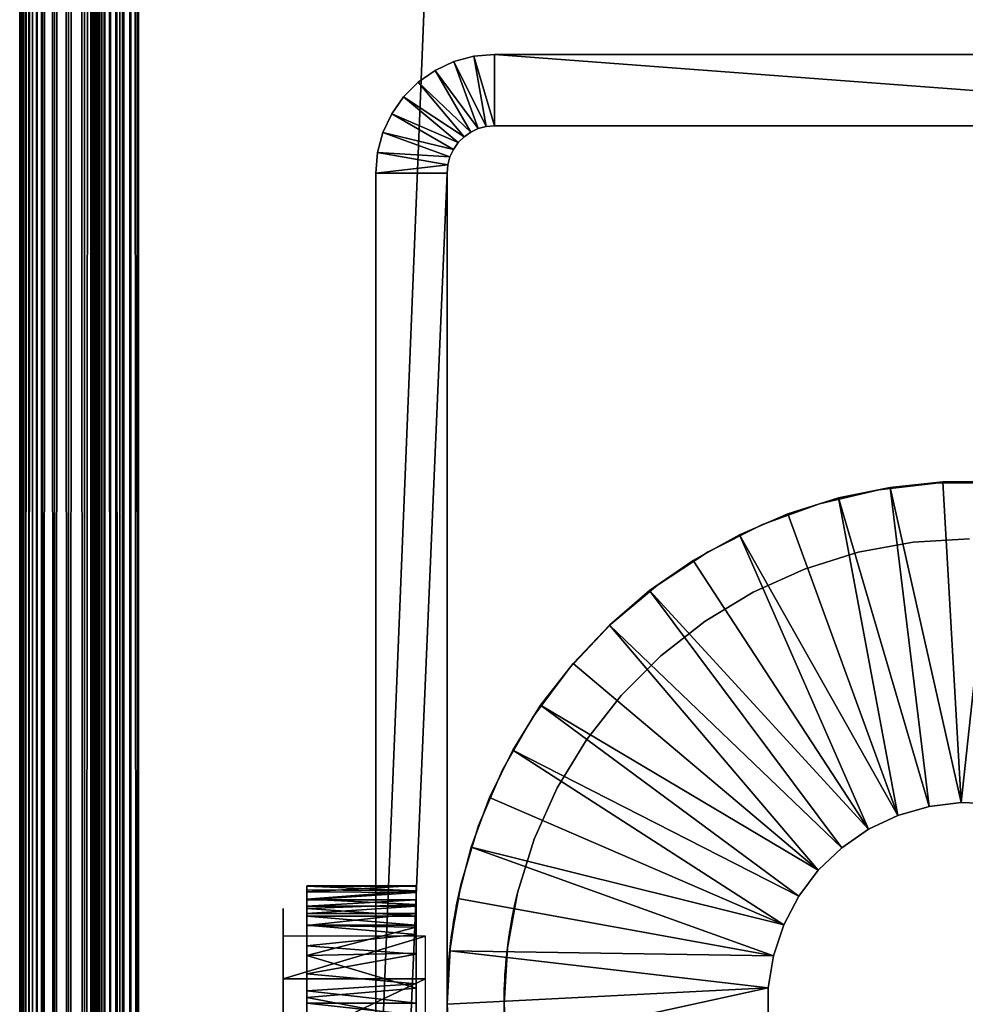
# Model space of a CAD drawing. Extents: x 0 to 571, y 0 to 995.
# Drawn here: x 0 to 20, y 221 to 241 of the extents above; entities that cross this region are included whole.
import ezdxf

# ---------------------------------------------------------------- set-up
doc = ezdxf.new("R2010")
doc.units = 0
doc.header["$MEASUREMENT"] = 0

msp = doc.modelspace()

# ---------------------------------------------------------------- linework, layer by layer
for points in [[(0, 994.625183, 82.257698), (0, 90.625198, 82.257698), (0.007749, 90.632896, 82.453842)], [(0, 994.625183, 82.257698), (0.007749, 90.632896, 82.453842), (0.007749, 994.617493, 82.453842)], [(0, 994.625183, 82.257698), (0, 994.625183, 57.25769), (0, 90.625198, 82.257698)], [(0, 90.625198, 82.257698), (0, 994.625183, 57.25769), (0, 90.625198, 57.25769)], [(0, 90.625198, 57.25769), (0, 994.625183, 57.25769), (0.007749, 90.632896, 57.06155)], [(0.007749, 90.632896, 57.06155), (0, 994.625183, 57.25769), (0.007749, 994.617493, 57.06155)], [(0.007749, 994.617493, 82.453842), (0.007749, 90.632896, 82.453842), (0.030816, 90.655968, 82.648781)], [(0.007749, 994.617493, 82.453842), (0.030816, 90.655968, 82.648781), (0.030816, 994.594421, 82.648781)], [(0.007749, 90.632896, 57.06155), (0.007749, 994.617493, 57.06155), (0.030816, 90.655968, 56.866611)], [(0.030816, 90.655968, 56.866611), (0.007749, 994.617493, 57.06155), (0.030816, 994.594421, 56.866611)], [(0.030816, 994.594421, 82.648781), (0.030816, 90.655968, 82.648781), (0.069082, 994.556091, 82.841309)], [(0.030816, 90.655968, 56.866611), (0.030816, 994.594421, 56.866611), (0.069082, 994.556091, 56.67408)], [(0.069082, 994.556091, 82.841309), (0.030816, 90.655968, 82.648781), (0.069082, 90.694283, 82.841309)], [(0.030816, 90.655968, 56.866611), (0.069082, 994.556091, 56.67408), (0.069082, 90.694283, 56.67408)], [(0.069082, 994.556091, 82.841309), (0.069082, 90.694283, 82.841309), (0.122368, 994.502808, 83.030243)], [(0.069082, 90.694283, 56.67408), (0.069082, 994.556091, 56.67408), (0.122368, 994.502808, 56.485149)], [(0.122368, 994.502808, 83.030243), (0.069082, 90.694283, 82.841309), (0.122368, 90.747551, 83.030243)], [(0.069082, 90.694283, 56.67408), (0.122368, 994.502808, 56.485149), (0.122368, 90.747551, 56.485149)], [(0.122368, 994.502808, 83.030243), (0.122368, 90.747551, 83.030243), (0.190318, 994.434875, 83.214401)], [(0.122368, 90.747551, 56.485149), (0.122368, 994.502808, 56.485149), (0.190318, 994.434875, 56.300991)], [(0.190318, 994.434875, 83.214401), (0.122368, 90.747551, 83.030243), (0.190318, 90.815498, 83.214401)], [(0.122368, 90.747551, 56.485149), (0.190318, 994.434875, 56.300991), (0.190318, 90.815498, 56.300991)], [(0.190318, 994.434875, 83.214401), (0.190318, 90.815498, 83.214401), (0.272512, 994.352722, 83.39267)], [(0.190318, 90.815498, 56.300991), (0.190318, 994.434875, 56.300991), (0.272512, 994.352722, 56.122719)], [(0.190318, 90.815498, 83.214401), (0.272512, 90.897682, 83.39267), (0.272512, 994.352722, 83.39267)], [(0.190318, 90.815498, 56.300991), (0.272512, 994.352722, 56.122719), (0.272512, 90.897682, 56.122719)], [(0.272512, 994.352722, 83.39267), (0.272512, 90.897682, 83.39267), (0.368416, 90.993599, 83.563942)], [(0.272512, 994.352722, 83.39267), (0.368416, 90.993599, 83.563942), (0.368416, 994.256775, 83.563942)], [(0.368416, 994.256775, 55.95145), (0.368416, 90.993599, 55.95145), (0.272512, 994.352722, 56.122719)], [(0.272512, 90.897682, 56.122719), (0.272512, 994.352722, 56.122719), (0.368416, 90.993599, 55.95145)], [(0.368416, 994.256775, 83.563942), (0.368416, 90.993599, 83.563942), (0.477493, 91.102661, 83.727158)], [(0.368416, 994.256775, 83.563942), (0.477493, 91.102661, 83.727158), (0.477493, 994.147705, 83.727158)], [(0.477493, 994.147705, 55.788231), (0.477493, 91.102661, 55.788231), (0.368416, 994.256775, 55.95145)], [(0.368416, 994.256775, 55.95145), (0.477493, 91.102661, 55.788231), (0.368416, 90.993599, 55.95145)], [(0.477493, 994.147705, 83.727158), (0.477493, 91.102661, 83.727158), (0.732243, 91.357422, 84.025459)], [(0.477493, 994.147705, 83.727158), (0.732243, 91.357422, 84.025459), (0.732243, 993.893005, 84.025459)], [(0.732243, 993.893005, 55.489929), (0.477493, 91.102661, 55.788231), (0.477493, 994.147705, 55.788231)], [(0.732243, 993.893005, 55.489929), (0.732243, 91.357422, 55.489929), (0.477493, 91.102661, 55.788231)], [(0.732243, 993.893005, 84.025459), (0.732243, 91.357422, 84.025459), (1.030564, 91.655731, 84.280243)], [(0.732243, 993.893005, 84.025459), (1.030564, 91.655731, 84.280243), (1.030564, 993.594604, 84.280243)], [(1.030564, 993.594604, 55.235149), (0.732243, 91.357422, 55.489929), (0.732243, 993.893005, 55.489929)], [(1.030564, 993.594604, 55.235149), (1.030564, 91.655731, 55.235149), (0.732243, 91.357422, 55.489929)], [(1.030564, 993.594604, 84.280243), (1.030564, 91.655731, 84.280243), (1.365066, 91.990219, 84.485207)], [(1.030564, 993.594604, 84.280243), (1.365066, 91.990219, 84.485207), (1.365066, 993.260071, 84.485207)], [(1.365066, 993.260071, 55.030182), (1.030564, 91.655731, 55.235149), (1.030564, 993.594604, 55.235149)], [(1.365066, 993.260071, 55.030182), (1.365066, 91.990219, 55.030182), (1.030564, 91.655731, 55.235149)], [(1.365066, 993.260071, 84.485207), (1.365066, 91.990219, 84.485207), (1.727462, 92.352661, 84.635338)], [(1.365066, 993.260071, 84.485207), (1.727462, 92.352661, 84.635338), (1.727462, 992.897705, 84.635338)], [(1.727462, 992.897705, 54.880051), (1.365066, 91.990219, 55.030182), (1.365066, 993.260071, 55.030182)], [(1.50001, 993.125183, 57.25769), (1.50001, 92.125191, 57.25769), (1.50311, 92.128281, 57.17923)], [(1.50001, 993.125183, 57.25769), (1.50311, 92.128281, 57.17923), (1.50311, 993.12207, 57.17923)], [(1.50001, 92.125191, 57.25769), (1.50001, 993.125183, 57.25769), (1.50001, 92.125191, 82.257698)], [(1.50001, 92.125191, 82.257698), (1.50001, 993.125183, 57.25769), (1.50001, 993.125183, 82.257698)], [(1.50311, 993.12207, 57.17923), (1.50311, 92.128281, 57.17923), (1.512349, 92.137497, 57.101261)], [(1.50311, 993.12207, 57.17923), (1.512349, 92.137497, 57.101261), (1.512349, 993.112915, 57.101261)], [(1.512349, 993.112915, 57.101261), (1.512349, 92.137497, 57.101261), (1.527667, 92.152817, 57.02425)], [(1.512349, 993.112915, 57.101261), (1.527667, 92.152817, 57.02425), (1.527667, 993.097473, 57.02425)], [(1.527667, 993.097473, 57.02425), (1.527667, 92.152817, 57.02425), (1.548946, 92.174141, 56.948681)], [(1.527667, 993.097473, 57.02425), (1.548946, 92.174141, 56.948681), (1.548946, 993.076294, 56.948681)], [(1.548946, 993.076294, 56.948681), (1.548946, 92.174141, 56.948681), (1.576126, 92.201317, 56.875011)], [(1.548946, 993.076294, 56.948681), (1.576126, 92.201317, 56.875011), (1.576126, 993.049072, 56.875011)], [(1.576126, 993.049072, 56.875011), (1.576126, 92.201317, 56.875011), (1.609027, 92.234192, 56.803699)], [(1.576126, 993.049072, 56.875011), (1.609027, 92.234192, 56.803699), (1.609027, 993.016174, 56.803699)], [(1.609027, 993.016174, 56.803699), (1.609027, 92.234192, 56.803699), (1.647413, 992.977905, 56.735199)], [(1.647413, 992.977905, 56.735199), (1.609027, 92.234192, 56.803699), (1.647413, 92.272552, 56.735199)], [(1.647413, 992.977905, 56.735199), (1.647413, 92.272552, 56.735199), (1.690984, 992.934204, 56.66991)], [(1.647413, 92.272552, 56.735199), (1.690984, 92.316177, 56.66991), (1.690984, 992.934204, 56.66991)], [(1.690984, 992.934204, 56.66991), (1.690984, 92.316177, 56.66991), (1.792908, 92.418091, 56.550591)], [(1.690984, 992.934204, 56.66991), (1.792908, 92.418091, 56.550591), (1.792908, 992.832275, 56.550591)], [(1.727462, 992.897705, 54.880051), (1.727462, 92.352661, 54.880051), (1.365066, 91.990219, 55.030182)], [(1.727462, 992.897705, 84.635338), (1.727462, 92.352661, 84.635338), (2.108932, 92.734108, 84.726913)], [(1.727462, 992.897705, 84.635338), (2.108932, 92.734108, 84.726913), (2.108932, 992.516296, 84.726913)], [(2.108932, 992.516296, 54.788471), (1.727462, 92.352661, 54.880051), (1.727462, 992.897705, 54.880051)], [(1.792908, 992.832275, 56.550591), (1.792908, 92.418091, 56.550591), (1.912236, 92.537422, 56.448681)], [(1.792908, 992.832275, 56.550591), (1.912236, 92.537422, 56.448681), (1.912236, 992.713013, 56.448681)], [(1.912236, 992.713013, 56.448681), (1.912236, 92.537422, 56.448681), (2.046049, 92.671204, 56.366692)], [(1.912236, 992.713013, 56.448681), (2.046049, 92.671204, 56.366692), (2.046049, 992.579224, 56.366692)], [(2.108932, 992.516296, 54.788471), (2.108932, 92.734108, 54.788471), (1.727462, 92.352661, 54.880051)], [(2.046049, 992.579224, 56.366692), (2.046049, 92.671204, 56.366692), (2.191007, 92.81617, 56.306641)], [(2.046049, 992.579224, 56.366692), (2.191007, 92.81617, 56.306641), (2.191007, 992.434204, 56.306641)], [(2.108932, 992.516296, 84.726913), (2.108932, 92.734108, 84.726913), (2.499998, 93.125191, 84.75769)], [(2.108932, 992.516296, 84.726913), (2.499998, 93.125191, 84.75769), (2.499998, 992.125183, 84.75769)], [(2.499998, 992.125183, 54.757702), (2.108932, 92.734108, 54.788471), (2.108932, 992.516296, 54.788471)], [(2.191007, 992.434204, 56.306641), (2.191007, 92.81617, 56.306641), (2.343595, 92.968758, 56.270012)], [(2.191007, 992.434204, 56.306641), (2.343595, 92.968758, 56.270012), (2.343595, 992.281616, 56.270012)], [(2.499998, 992.125183, 54.757702), (2.499998, 93.125191, 54.757702), (2.108932, 92.734108, 54.788471)], [(2.343595, 992.281616, 56.270012), (2.343595, 92.968758, 56.270012), (2.499998, 93.125191, 56.25769)], [(2.343595, 992.281616, 56.270012), (2.499998, 93.125191, 56.25769), (2.499998, 992.125183, 56.25769)], [(37.500019, 957.125183, 84.75769), (2.499998, 992.125183, 84.75769), (37.500019, 128.125198, 84.75769)], [(37.500019, 128.125198, 84.75769), (2.499998, 992.125183, 84.75769), (2.499998, 93.125191, 84.75769)], [(2.499998, 992.125183, 54.757702), (37.500019, 957.125183, 54.757702), (2.499998, 93.125191, 54.757702)], [(2.499998, 93.125191, 83.257698), (2.499998, 992.125183, 83.257698), (37.500019, 128.125198, 83.257698)], [(37.500019, 128.125198, 83.257698), (2.499998, 992.125183, 83.257698), (37.500019, 957.125183, 83.257698)], [(2.499998, 93.125191, 56.25769), (37.500019, 957.125183, 56.25769), (2.499998, 992.125183, 56.25769)], [(2.499998, 93.125191, 54.757702), (37.500019, 957.125183, 54.757702), (37.500019, 128.125198, 54.757702)], [(37.500019, 128.125198, 56.25769), (37.500019, 957.125183, 56.25769), (2.499998, 93.125191, 56.25769)], [(9.826362, 239.110001, 14.75769), (9.144962, 240.474396, 14.75769), (9.56589, 240.587204, 14.75769)], [(9.144962, 240.474396, 14.75769), (9.144962, 240.474396, 49.757702), (9.56589, 240.587204, 49.757702)], [(9.144962, 240.474396, 14.75769), (9.56589, 240.587204, 49.757702), (9.56589, 240.587204, 14.75769)], [(10.00005, 239.125198, 14.75769), (9.56589, 240.587204, 14.75769), (10.00005, 240.625198, 14.75769)], [(9.56589, 240.587204, 14.75769), (9.56589, 240.587204, 49.757702), (10.00005, 240.625198, 49.757702)], [(9.56589, 240.587204, 14.75769), (10.00005, 240.625198, 49.757702), (10.00005, 240.625198, 14.75769)], [(9.826362, 239.110001, 14.75769), (9.56589, 240.587204, 14.75769), (10.00005, 239.125198, 14.75769)], [(10.00005, 239.125198, 14.75769), (10.00005, 240.625198, 14.75769), (30.000031, 239.125198, 14.75769)], [(30.000031, 239.125198, 14.75769), (10.00005, 240.625198, 14.75769), (30.000031, 240.625198, 14.75769)], [(30.000031, 240.625198, 14.75769), (10.00005, 240.625198, 14.75769), (30.000031, 240.625198, 49.757702)], [(30.000031, 240.625198, 49.757702), (10.00005, 240.625198, 14.75769), (10.00005, 240.625198, 49.757702)], [(9.657979, 239.064896, 14.75769), (8.750021, 240.290298, 14.75769), (9.144962, 240.474396, 14.75769)], [(8.750021, 240.290298, 14.75769), (8.750021, 240.290298, 49.757702), (9.144962, 240.474396, 49.757702)], [(8.750021, 240.290298, 14.75769), (9.144962, 240.474396, 49.757702), (9.144962, 240.474396, 14.75769)], [(9.657979, 239.064896, 14.75769), (9.144962, 240.474396, 14.75769), (9.826362, 239.110001, 14.75769)], [(9.500027, 238.991196, 14.75769), (8.393049, 240.040298, 14.75769), (8.750021, 240.290298, 14.75769)], [(8.393049, 240.040298, 14.75769), (8.393049, 240.040298, 49.757702), (8.750021, 240.290298, 49.757702)], [(8.393049, 240.040298, 14.75769), (8.750021, 240.290298, 49.757702), (8.750021, 240.290298, 14.75769)], [(9.500027, 238.991196, 14.75769), (8.750021, 240.290298, 14.75769), (9.657979, 239.064896, 14.75769)], [(9.357214, 238.891205, 14.75769), (8.084893, 239.732193, 14.75769), (8.393049, 240.040298, 14.75769)], [(8.084893, 239.732193, 14.75769), (8.084893, 239.732193, 49.757702), (8.393049, 240.040298, 49.757702)], [(8.084893, 239.732193, 14.75769), (8.393049, 240.040298, 49.757702), (8.393049, 240.040298, 14.75769)], [(9.357214, 238.891205, 14.75769), (8.393049, 240.040298, 14.75769), (9.500027, 238.991196, 14.75769)], [(9.233952, 238.768005, 14.75769), (7.834971, 239.375198, 14.75769), (8.084893, 239.732193, 14.75769)], [(7.834971, 239.375198, 14.75769), (7.834971, 239.375198, 49.757702), (8.084893, 239.732193, 49.757702)], [(7.834971, 239.375198, 14.75769), (8.084893, 239.732193, 49.757702), (8.084893, 239.732193, 14.75769)], [(9.233952, 238.768005, 14.75769), (8.084893, 239.732193, 14.75769), (9.357214, 238.891205, 14.75769)], [(9.133995, 238.625198, 14.75769), (7.650793, 238.980194, 14.75769), (7.834971, 239.375198, 14.75769)], [(7.650793, 238.980194, 14.75769), (7.650793, 238.980194, 49.757702), (7.834971, 239.375198, 49.757702)], [(7.650793, 238.980194, 14.75769), (7.834971, 239.375198, 49.757702), (7.834971, 239.375198, 14.75769)], [(9.133995, 238.625198, 14.75769), (7.834971, 239.375198, 14.75769), (9.233952, 238.768005, 14.75769)], [(9.826362, 239.110001, 14.75769), (9.826362, 239.110001, 49.757702), (9.657979, 239.064896, 14.75769)], [(9.657979, 239.064896, 14.75769), (9.826362, 239.110001, 49.757702), (9.657979, 239.064896, 49.757702)], [(10.00005, 239.125198, 14.75769), (10.00005, 239.125198, 49.757702), (9.826362, 239.110001, 14.75769)], [(9.826362, 239.110001, 14.75769), (10.00005, 239.125198, 49.757702), (9.826362, 239.110001, 49.757702)], [(10.00005, 239.125198, 14.75769), (30.000031, 239.125198, 14.75769), (10.00005, 239.125198, 49.757702)], [(10.00005, 239.125198, 49.757702), (30.000031, 239.125198, 14.75769), (30.000031, 239.125198, 49.757702)], [(9.060323, 238.467194, 14.75769), (7.538021, 238.559296, 14.75769), (7.650793, 238.980194, 14.75769)], [(7.538021, 238.559296, 14.75769), (7.538021, 238.559296, 49.757702), (7.650793, 238.980194, 49.757702)], [(7.538021, 238.559296, 14.75769), (7.650793, 238.980194, 49.757702), (7.650793, 238.980194, 14.75769)], [(9.060323, 238.467194, 14.75769), (7.650793, 238.980194, 14.75769), (9.133995, 238.625198, 14.75769)], [(9.500027, 238.991196, 14.75769), (9.500027, 238.991196, 49.757702), (9.357214, 238.891205, 14.75769)], [(9.357214, 238.891205, 14.75769), (9.500027, 238.991196, 49.757702), (9.357214, 238.891205, 49.757702)], [(9.657979, 239.064896, 14.75769), (9.657979, 239.064896, 49.757702), (9.500027, 238.991196, 14.75769)], [(9.500027, 238.991196, 14.75769), (9.657979, 239.064896, 49.757702), (9.500027, 238.991196, 49.757702)], [(9.233952, 238.768005, 14.75769), (9.233952, 238.768005, 49.757702), (9.133995, 238.625198, 14.75769)], [(9.133995, 238.625198, 14.75769), (9.233952, 238.768005, 49.757702), (9.133995, 238.625198, 49.757702)], [(9.357214, 238.891205, 14.75769), (9.357214, 238.891205, 49.757702), (9.233952, 238.768005, 14.75769)], [(9.233952, 238.768005, 14.75769), (9.357214, 238.891205, 49.757702), (9.233952, 238.768005, 49.757702)], [(9.015203, 238.298798, 14.75769), (7.500052, 238.125198, 14.75769), (7.538021, 238.559296, 14.75769)], [(7.500052, 238.125198, 14.75769), (7.500052, 238.125198, 49.757702), (7.538021, 238.559296, 49.757702)], [(7.500052, 238.125198, 14.75769), (7.538021, 238.559296, 49.757702), (7.538021, 238.559296, 14.75769)], [(9.015203, 238.298798, 14.75769), (7.538021, 238.559296, 14.75769), (9.060323, 238.467194, 14.75769)], [(9.133995, 238.625198, 14.75769), (9.133995, 238.625198, 49.757702), (9.060323, 238.467194, 14.75769)], [(9.060323, 238.467194, 14.75769), (9.133995, 238.625198, 49.757702), (9.060323, 238.467194, 49.757702)], [(9.000003, 238.125198, 14.75769), (7.500052, 238.125198, 14.75769), (9.015203, 238.298798, 14.75769)], [(9.015203, 238.298798, 14.75769), (9.015203, 238.298798, 49.757702), (9.000003, 238.125198, 14.75769)], [(9.000003, 238.125198, 14.75769), (9.015203, 238.298798, 49.757702), (9.000003, 238.125198, 49.757702)], [(9.060323, 238.467194, 14.75769), (9.060323, 238.467194, 49.757702), (9.015203, 238.298798, 14.75769)], [(9.015203, 238.298798, 14.75769), (9.060323, 238.467194, 49.757702), (9.015203, 238.298798, 49.757702)], [(9.000003, 203.125198, 14.75769), (7.500052, 203.125198, 14.75769), (9.000003, 238.125198, 14.75769)], [(9.000003, 238.125198, 14.75769), (7.500052, 203.125198, 14.75769), (7.500052, 238.125198, 14.75769)], [(7.500052, 221.343399, 42.78434), (7.500052, 221.675201, 42.939041), (7.500052, 238.125198, 14.75769)], [(7.500052, 238.125198, 14.75769), (7.500052, 221.675201, 42.939041), (7.500052, 221.975098, 43.148998)], [(7.500052, 203.125198, 14.75769), (7.500052, 220.625198, 42.6577), (7.500052, 238.125198, 14.75769)], [(7.500052, 238.125198, 14.75769), (7.500052, 220.625198, 42.6577), (7.500052, 220.989899, 42.689602)], [(7.500052, 238.125198, 14.75769), (7.500052, 220.989899, 42.689602), (7.500052, 221.343399, 42.78434)], [(7.500052, 222.693298, 45.12236), (7.500052, 238.125198, 49.757702), (7.500052, 222.725204, 44.75769)], [(7.500052, 222.725204, 44.75769), (7.500052, 238.125198, 49.757702), (7.500052, 222.693298, 44.393028)], [(7.500052, 222.693298, 45.12236), (7.500052, 222.598602, 45.475941), (7.500052, 238.125198, 49.757702)], [(7.500052, 238.125198, 49.757702), (7.500052, 222.598602, 45.475941), (7.500052, 222.443802, 45.807701)], [(7.500052, 238.125198, 49.757702), (7.500052, 222.443802, 45.807701), (7.500052, 222.233902, 46.107552)], [(7.500052, 222.233902, 46.107552), (7.500052, 221.975098, 46.36639), (7.500052, 238.125198, 49.757702)], [(7.500052, 238.125198, 49.757702), (7.500052, 221.975098, 46.36639), (7.500052, 221.675201, 46.576351)], [(7.500052, 238.125198, 49.757702), (7.500052, 221.675201, 46.576351), (7.500052, 221.343399, 46.731049)], [(7.500052, 221.975098, 43.148998), (7.500052, 222.233902, 43.407841), (7.500052, 238.125198, 14.75769)], [(7.500052, 238.125198, 14.75769), (7.500052, 222.233902, 43.407841), (7.500052, 222.443802, 43.707691)], [(7.500052, 238.125198, 14.75769), (7.500052, 222.443802, 43.707691), (7.500052, 238.125198, 49.757702)], [(7.500052, 238.125198, 49.757702), (7.500052, 222.443802, 43.707691), (7.500052, 222.598602, 44.039452)], [(7.500052, 238.125198, 49.757702), (7.500052, 222.598602, 44.039452), (7.500052, 222.693298, 44.393028)], [(7.500052, 221.343399, 46.731049), (7.500052, 220.989899, 46.82579), (7.500052, 238.125198, 49.757702)], [(7.500052, 238.125198, 49.757702), (7.500052, 220.989899, 46.82579), (7.500052, 220.625198, 46.8577)], [(7.500052, 238.125198, 49.757702), (7.500052, 220.625198, 46.8577), (7.500052, 203.125198, 49.757702)], [(9.000003, 222.443802, 43.707691), (9.000003, 238.125198, 14.75769), (9.000003, 222.598602, 44.039452)], [(9.000003, 222.598602, 44.039452), (9.000003, 238.125198, 14.75769), (9.000003, 238.125198, 49.757702)], [(9.000003, 222.598602, 44.039452), (9.000003, 238.125198, 49.757702), (9.000003, 222.693298, 44.393028)], [(9.000003, 238.125198, 49.757702), (9.000003, 222.443802, 45.807701), (9.000003, 222.598602, 45.475941)], [(9.000003, 222.598602, 45.475941), (9.000003, 222.693298, 45.12236), (9.000003, 238.125198, 49.757702)], [(9.000003, 238.125198, 49.757702), (9.000003, 222.693298, 45.12236), (9.000003, 222.725204, 44.75769)], [(9.000003, 238.125198, 49.757702), (9.000003, 222.725204, 44.75769), (9.000003, 222.693298, 44.393028)], [(9.000003, 222.443802, 43.707691), (9.000003, 222.233902, 43.407841), (9.000003, 238.125198, 14.75769)], [(9.000003, 238.125198, 14.75769), (9.000003, 222.233902, 43.407841), (9.000003, 221.975098, 43.148998)], [(9.000003, 238.125198, 14.75769), (9.000003, 221.975098, 43.148998), (9.000003, 221.675201, 42.939041)], [(9.000003, 221.675201, 42.939041), (9.000003, 221.343399, 42.78434), (9.000003, 238.125198, 14.75769)], [(9.000003, 238.125198, 14.75769), (9.000003, 221.343399, 42.78434), (9.000003, 220.989899, 42.689602)], [(9.000003, 238.125198, 14.75769), (9.000003, 220.989899, 42.689602), (9.000003, 203.125198, 14.75769)], [(9.000003, 238.125198, 49.757702), (9.000003, 221.343399, 46.731049), (9.000003, 221.675201, 46.576351)], [(9.000003, 203.125198, 49.757702), (9.000003, 220.625198, 46.8577), (9.000003, 238.125198, 49.757702)], [(9.000003, 238.125198, 49.757702), (9.000003, 220.625198, 46.8577), (9.000003, 220.989899, 46.82579)], [(9.000003, 238.125198, 49.757702), (9.000003, 220.989899, 46.82579), (9.000003, 221.343399, 46.731049)], [(9.000003, 221.675201, 46.576351), (9.000003, 221.975098, 46.36639), (9.000003, 238.125198, 49.757702)], [(9.000003, 238.125198, 49.757702), (9.000003, 221.975098, 46.36639), (9.000003, 222.233902, 46.107552)], [(9.000003, 238.125198, 49.757702), (9.000003, 222.233902, 46.107552), (9.000003, 222.443802, 45.807701)], [(16.845169, 231.163101, 21.7577), (16.845169, 231.163101, 49.757702), (18.08989, 231.458099, 49.757702)], [(16.845169, 231.163101, 21.7577), (18.08989, 231.458099, 49.757702), (18.08989, 231.458099, 21.7577)], [(18.33433, 231.508301, 21.7577), (18.33433, 231.508301, 19.7577), (17.242849, 231.283997, 19.7577)], [(18.33433, 231.508301, 21.7577), (17.242849, 231.283997, 19.7577), (17.242849, 231.283997, 21.7577)], [(19.1499, 224.789307, 19.7577), (17.242849, 231.283997, 19.7577), (18.33433, 231.508301, 19.7577)], [(18.08989, 231.458099, 21.7577), (18.08989, 231.458099, 49.757702), (19.36042, 231.606598, 49.757702)], [(18.08989, 231.458099, 21.7577), (19.36042, 231.606598, 49.757702), (19.36042, 231.606598, 21.7577)], [(19.44286, 231.621094, 21.7577), (19.44286, 231.621094, 19.7577), (18.33433, 231.508301, 19.7577)], [(19.44286, 231.621094, 21.7577), (18.33433, 231.508301, 19.7577), (18.33433, 231.508301, 21.7577)], [(19.82892, 224.871704, 19.7577), (18.33433, 231.508301, 19.7577), (19.44286, 231.621094, 19.7577)], [(19.1499, 224.789307, 19.7577), (18.33433, 231.508301, 19.7577), (19.82892, 224.871704, 19.7577)], [(19.36042, 231.606598, 21.7577), (19.36042, 231.606598, 49.757702), (20.639601, 231.606598, 49.757702)], [(19.36042, 231.606598, 21.7577), (20.639601, 231.606598, 49.757702), (20.639601, 231.606598, 21.7577)], [(20.557171, 231.621094, 21.7577), (20.557171, 231.621094, 19.7577), (19.44286, 231.621094, 19.7577)], [(20.557171, 231.621094, 21.7577), (19.44286, 231.621094, 19.7577), (19.44286, 231.621094, 21.7577)], [(19.82892, 224.871704, 19.7577), (19.44286, 231.621094, 19.7577), (20.557171, 231.621094, 19.7577)], [(19.82892, 224.871704, 19.7577), (20.557171, 231.621094, 19.7577), (20.51228, 224.844193, 19.7577)], [(17.242849, 231.283997, 21.7577), (17.242849, 231.283997, 19.7577), (16.17968, 230.9505, 19.7577)], [(17.242849, 231.283997, 21.7577), (16.17968, 230.9505, 19.7577), (16.17968, 230.9505, 21.7577)], [(18.492941, 224.598999, 19.7577), (16.17968, 230.9505, 19.7577), (17.242849, 231.283997, 19.7577)], [(18.492941, 224.598999, 19.7577), (17.242849, 231.283997, 19.7577), (19.1499, 224.789307, 19.7577)], [(15.64312, 230.725601, 21.7577), (15.64312, 230.725601, 49.757702), (16.845169, 231.163101, 49.757702)], [(15.64312, 230.725601, 21.7577), (16.845169, 231.163101, 49.757702), (16.845169, 231.163101, 21.7577)], [(16.17968, 230.9505, 21.7577), (16.17968, 230.9505, 19.7577), (15.15567, 230.511002, 19.7577)], [(16.17968, 230.9505, 21.7577), (15.15567, 230.511002, 19.7577), (15.15567, 230.511002, 21.7577)], [(18.492941, 224.598999, 19.7577), (15.15567, 230.511002, 19.7577), (16.17968, 230.9505, 19.7577)], [(14.50002, 230.151505, 21.7577), (14.50002, 230.151505, 49.757702), (15.64312, 230.725601, 49.757702)], [(14.50002, 230.151505, 21.7577), (15.64312, 230.725601, 49.757702), (15.64312, 230.725601, 21.7577)], [(15.15567, 230.511002, 21.7577), (15.15567, 230.511002, 19.7577), (14.18144, 229.970306, 19.7577)], [(15.15567, 230.511002, 21.7577), (14.18144, 229.970306, 19.7577), (14.18144, 229.970306, 21.7577)], [(17.875019, 224.305801, 19.7577), (14.18144, 229.970306, 19.7577), (15.15567, 230.511002, 19.7577)], [(17.875019, 224.305801, 19.7577), (15.15567, 230.511002, 19.7577), (18.492941, 224.598999, 19.7577)], [(18.818741, 230.353699, 49.757702), (18.818741, 230.353699, 21.7577), (20.00004, 230.425201, 49.757702)], [(20.00004, 230.425201, 49.757702), (18.818741, 230.353699, 21.7577), (20.00004, 230.425201, 21.7577)], [(17.65472, 230.140396, 49.757702), (17.65472, 230.140396, 21.7577), (18.818741, 230.353699, 49.757702)], [(18.818741, 230.353699, 49.757702), (17.65472, 230.140396, 21.7577), (18.818741, 230.353699, 21.7577)], [(13.43125, 229.448502, 21.7577), (13.43125, 229.448502, 49.757702), (14.50002, 230.151505, 49.757702)], [(13.43125, 229.448502, 21.7577), (14.50002, 230.151505, 49.757702), (14.50002, 230.151505, 21.7577)], [(16.52491, 229.788406, 49.757702), (16.52491, 229.788406, 21.7577), (17.65472, 230.140396, 49.757702)], [(17.65472, 230.140396, 49.757702), (16.52491, 229.788406, 21.7577), (17.65472, 230.140396, 21.7577)], [(14.18144, 229.970306, 21.7577), (14.18144, 229.970306, 19.7577), (13.26686, 229.333694, 19.7577)], [(14.18144, 229.970306, 21.7577), (13.26686, 229.333694, 19.7577), (13.26686, 229.333694, 21.7577)], [(13.26686, 229.333694, 19.7577), (14.18144, 229.970306, 19.7577), (17.875019, 224.305801, 19.7577)], [(15.44571, 229.302704, 49.757702), (15.44571, 229.302704, 21.7577), (16.52491, 229.788406, 49.757702)], [(16.52491, 229.788406, 49.757702), (15.44571, 229.302704, 21.7577), (16.52491, 229.788406, 21.7577)], [(12.45135, 228.626297, 21.7577), (12.45135, 228.626297, 49.757702), (13.43125, 229.448502, 49.757702)], [(12.45135, 228.626297, 21.7577), (13.43125, 229.448502, 49.757702), (13.43125, 229.448502, 21.7577)], [(13.26686, 229.333694, 21.7577), (13.26686, 229.333694, 19.7577), (12.42137, 228.607895, 19.7577)], [(13.26686, 229.333694, 21.7577), (12.42137, 228.607895, 19.7577), (12.42137, 228.607895, 21.7577)], [(17.312111, 223.917297, 19.7577), (12.42137, 228.607895, 19.7577), (13.26686, 229.333694, 19.7577)], [(17.312111, 223.917297, 19.7577), (13.26686, 229.333694, 19.7577), (17.875019, 224.305801, 19.7577)], [(14.43297, 228.690399, 49.757702), (14.43297, 228.690399, 21.7577), (15.44571, 229.302704, 49.757702)], [(15.44571, 229.302704, 49.757702), (14.43297, 228.690399, 21.7577), (15.44571, 229.302704, 21.7577)], [(11.57355, 227.695908, 21.7577), (11.57355, 227.695908, 49.757702), (12.45135, 228.626297, 49.757702)], [(11.57355, 227.695908, 21.7577), (12.45135, 228.626297, 49.757702), (12.45135, 228.626297, 21.7577)], [(12.42137, 228.607895, 21.7577), (12.42137, 228.607895, 19.7577), (11.65366, 227.800293, 19.7577)], [(12.42137, 228.607895, 21.7577), (11.65366, 227.800293, 19.7577), (11.65366, 227.800293, 21.7577)], [(16.81888, 223.443497, 19.7577), (11.65366, 227.800293, 19.7577), (12.42137, 228.607895, 19.7577)], [(16.81888, 223.443497, 19.7577), (12.42137, 228.607895, 19.7577), (17.312111, 223.917297, 19.7577)], [(13.50141, 227.960602, 49.757702), (13.50141, 227.960602, 21.7577), (14.43297, 228.690399, 49.757702)], [(14.43297, 228.690399, 49.757702), (13.50141, 227.960602, 21.7577), (14.43297, 228.690399, 21.7577)], [(12.66462, 227.123795, 49.757702), (12.66462, 227.123795, 21.7577), (13.50141, 227.960602, 49.757702)], [(13.50141, 227.960602, 49.757702), (12.66462, 227.123795, 21.7577), (13.50141, 227.960602, 21.7577)], [(11.65366, 227.800293, 21.7577), (11.65366, 227.800293, 19.7577), (10.97161, 226.919098, 19.7577)], [(11.65366, 227.800293, 21.7577), (10.97161, 226.919098, 19.7577), (10.97161, 226.919098, 21.7577)], [(16.81888, 223.443497, 19.7577), (10.97161, 226.919098, 19.7577), (11.65366, 227.800293, 19.7577)], [(10.80966, 226.6698, 21.7577), (10.80966, 226.6698, 49.757702), (11.57355, 227.695908, 49.757702)], [(10.80966, 226.6698, 21.7577), (11.57355, 227.695908, 49.757702), (11.57355, 227.695908, 21.7577)], [(11.93476, 226.1922, 49.757702), (11.93476, 226.1922, 21.7577), (12.66462, 227.123795, 49.757702)], [(12.66462, 227.123795, 49.757702), (11.93476, 226.1922, 21.7577), (12.66462, 227.123795, 21.7577)], [(10.97161, 226.919098, 21.7577), (10.97161, 226.919098, 19.7577), (10.38224, 225.973495, 19.7577)], [(10.97161, 226.919098, 21.7577), (10.38224, 225.973495, 19.7577), (10.38224, 225.973495, 21.7577)], [(16.40797, 222.896698, 19.7577), (10.38224, 225.973495, 19.7577), (10.97161, 226.919098, 19.7577)], [(16.40797, 222.896698, 19.7577), (10.97161, 226.919098, 19.7577), (16.81888, 223.443497, 19.7577)], [(10.17004, 225.561996, 21.7577), (10.17004, 225.561996, 49.757702), (10.80966, 226.6698, 49.757702)], [(10.17004, 225.561996, 21.7577), (10.80966, 226.6698, 49.757702), (10.80966, 226.6698, 21.7577)], [(11.32256, 225.179504, 49.757702), (11.32256, 225.179504, 21.7577), (11.93476, 226.1922, 49.757702)], [(11.93476, 226.1922, 49.757702), (11.32256, 225.179504, 21.7577), (11.93476, 226.1922, 21.7577)], [(10.38224, 225.973495, 21.7577), (10.38224, 225.973495, 19.7577), (9.89151, 224.973099, 19.7577)], [(10.38224, 225.973495, 21.7577), (9.89151, 224.973099, 19.7577), (9.89151, 224.973099, 21.7577)], [(16.090099, 222.291107, 19.7577), (9.89151, 224.973099, 19.7577), (10.38224, 225.973495, 19.7577)], [(16.090099, 222.291107, 19.7577), (10.38224, 225.973495, 19.7577), (16.40797, 222.896698, 19.7577)], [(9.663403, 224.387405, 21.7577), (9.663403, 224.387405, 49.757702), (10.17004, 225.561996, 49.757702)], [(9.663403, 224.387405, 21.7577), (10.17004, 225.561996, 49.757702), (10.17004, 225.561996, 21.7577)], [(10.83684, 224.100296, 49.757702), (10.83684, 224.100296, 21.7577), (11.32256, 225.179504, 49.757702)], [(11.32256, 225.179504, 49.757702), (10.83684, 224.100296, 21.7577), (11.32256, 225.179504, 21.7577)], [(9.89151, 224.973099, 21.7577), (9.89151, 224.973099, 19.7577), (9.504497, 223.928207, 19.7577)], [(9.89151, 224.973099, 21.7577), (9.504497, 223.928207, 19.7577), (9.504497, 223.928207, 21.7577)], [(16.090099, 222.291107, 19.7577), (9.504497, 223.928207, 19.7577), (9.89151, 224.973099, 19.7577)], [(19.1499, 224.789307, 21.7577), (19.1499, 224.789307, 19.7577), (19.82892, 224.871704, 21.7577)], [(19.82892, 224.871704, 21.7577), (19.1499, 224.789307, 19.7577), (19.82892, 224.871704, 19.7577)], [(19.82892, 224.871704, 21.7577), (19.82892, 224.871704, 19.7577), (20.51228, 224.844193, 21.7577)], [(20.51228, 224.844193, 21.7577), (19.82892, 224.871704, 19.7577), (20.51228, 224.844193, 19.7577)], [(17.875019, 224.305801, 21.7577), (17.875019, 224.305801, 19.7577), (18.492941, 224.598999, 21.7577)], [(18.492941, 224.598999, 21.7577), (17.875019, 224.305801, 19.7577), (18.492941, 224.598999, 19.7577)], [(18.492941, 224.598999, 21.7577), (18.492941, 224.598999, 19.7577), (19.1499, 224.789307, 21.7577)], [(19.1499, 224.789307, 21.7577), (18.492941, 224.598999, 19.7577), (19.1499, 224.789307, 19.7577)], [(9.296536, 223.162003, 21.7577), (9.296536, 223.162003, 49.757702), (9.663403, 224.387405, 49.757702)], [(9.296536, 223.162003, 21.7577), (9.663403, 224.387405, 49.757702), (9.663403, 224.387405, 21.7577)], [(17.312111, 223.917297, 21.7577), (17.312111, 223.917297, 19.7577), (17.875019, 224.305801, 21.7577)], [(17.875019, 224.305801, 21.7577), (17.312111, 223.917297, 19.7577), (17.875019, 224.305801, 19.7577)], [(10.48481, 222.970505, 49.757702), (10.48481, 222.970505, 21.7577), (10.83684, 224.100296, 49.757702)], [(10.83684, 224.100296, 49.757702), (10.48481, 222.970505, 21.7577), (10.83684, 224.100296, 21.7577)], [(9.504497, 223.928207, 21.7577), (9.504497, 223.928207, 19.7577), (9.22519, 222.849503, 19.7577)], [(9.504497, 223.928207, 21.7577), (9.22519, 222.849503, 19.7577), (9.22519, 222.849503, 21.7577)], [(15.87349, 221.642303, 19.7577), (9.22519, 222.849503, 19.7577), (9.504497, 223.928207, 19.7577)], [(15.87349, 221.642303, 19.7577), (9.504497, 223.928207, 19.7577), (16.090099, 222.291107, 19.7577)], [(16.81888, 223.443497, 21.7577), (16.81888, 223.443497, 19.7577), (17.312111, 223.917297, 21.7577)], [(17.312111, 223.917297, 21.7577), (16.81888, 223.443497, 19.7577), (17.312111, 223.917297, 19.7577)], [(16.40797, 222.896698, 21.7577), (16.40797, 222.896698, 19.7577), (16.81888, 223.443497, 21.7577)], [(16.81888, 223.443497, 21.7577), (16.40797, 222.896698, 19.7577), (16.81888, 223.443497, 19.7577)], [(9.07439, 221.902206, 21.7577), (9.07439, 221.902206, 43.090599), (9.296536, 223.162003, 21.7577)], [(9.296536, 223.162003, 21.7577), (9.07439, 221.902206, 43.090599), (9.097278, 222.084793, 43.247829)], [(9.296536, 223.162003, 49.757702), (9.129399, 222.283493, 46.058163), (9.07439, 221.902206, 49.757702)], [(9.097278, 222.084793, 43.247829), (9.118795, 222.237396, 43.412048), (9.296536, 223.162003, 21.7577)], [(9.296536, 223.162003, 21.7577), (9.118795, 222.237396, 43.412048), (9.138405, 222.364395, 43.580719)], [(9.296536, 223.162003, 49.757702), (9.170473, 222.554092, 45.588032), (9.129399, 222.283493, 46.058163)], [(9.296536, 223.162003, 21.7577), (9.138405, 222.364395, 43.580719), (9.155512, 222.468002, 43.75071)], [(9.155512, 222.468002, 43.75071), (9.169638, 222.549606, 43.917042), (9.296536, 223.162003, 21.7577)], [(9.296536, 223.162003, 21.7577), (9.169638, 222.549606, 43.917042), (9.190261, 222.662003, 44.246429)], [(9.296536, 223.162003, 49.757702), (9.195378, 222.68959, 45.176178), (9.170473, 222.554092, 45.588032)], [(9.296536, 223.162003, 21.7577), (9.190261, 222.662003, 44.246429), (9.200275, 222.714706, 44.547932)], [(9.195378, 222.68959, 45.176178), (9.296536, 223.162003, 49.757702), (9.200275, 222.714706, 44.547932)], [(9.200275, 222.714706, 44.547932), (9.296536, 223.162003, 49.757702), (9.296536, 223.162003, 21.7577)], [(6.047487, 222.990295, 45.576958), (8.347511, 222.974976, 45.619938), (8.347511, 223.121567, 45.003304)], [(6.047487, 222.990295, 45.576958), (8.347511, 223.121567, 45.003304), (6.047487, 223.116318, 44.894684)], [(6.047487, 223.116318, 44.894684), (8.347511, 223.121567, 45.003304), (8.347511, 223.106995, 44.45647)], [(6.047487, 223.116318, 44.894684), (8.347511, 223.106995, 44.45647), (6.047487, 223.106995, 44.45647)], [(6.047487, 223.106995, 44.45647), (8.347511, 223.106995, 44.45647), (8.347511, 223.011261, 43.983711)], [(6.047487, 223.106995, 44.45647), (8.347511, 223.011261, 43.983711), (6.047487, 223.027725, 44.0555)], [(6.047487, 223.027725, 44.0555), (8.347511, 223.011261, 43.983711), (6.047487, 222.832947, 43.578339)], [(6.047487, 222.832947, 43.578339), (8.347511, 223.011261, 43.983711), (8.347511, 222.725662, 43.39637)], [(6.047487, 222.822495, 45.950191), (8.347511, 222.974976, 45.619938), (6.047487, 222.990295, 45.576958)], [(6.047487, 222.822495, 45.950191), (8.347511, 222.822495, 45.950191), (8.347511, 222.974976, 45.619938)], [(10.48481, 222.970505, 21.7577), (10.40071, 222.598404, 44.039059), (10.27149, 221.806503, 21.7577)], [(10.27149, 221.806503, 49.757702), (10.27149, 221.806503, 46.493961), (10.48481, 222.970505, 49.757702)], [(10.48481, 222.970505, 49.757702), (10.27149, 221.806503, 46.493961), (10.30278, 222.040604, 46.30901)], [(10.48481, 222.970505, 49.757702), (10.30278, 222.040604, 46.30901), (10.365228, 222.423813, 45.877884)], [(10.48481, 222.970505, 49.757702), (10.365228, 222.423813, 45.877884), (10.42223, 222.700256, 45.058342)], [(10.48481, 222.970505, 21.7577), (10.42002, 222.690002, 44.374969), (10.40071, 222.598404, 44.039059)], [(10.4273, 222.723602, 44.676449), (10.42002, 222.690002, 44.374969), (10.48481, 222.970505, 21.7577)], [(10.42223, 222.700256, 45.058342), (10.4273, 222.723602, 44.676449), (10.48481, 222.970505, 49.757702)], [(10.48481, 222.970505, 49.757702), (10.4273, 222.723602, 44.676449), (10.48481, 222.970505, 21.7577)], [(6.047487, 222.832947, 43.578339), (8.347511, 222.725662, 43.39637), (6.047487, 222.636703, 43.273151)], [(6.047487, 222.688202, 46.1698), (8.347511, 222.688202, 46.1698), (8.347511, 222.822495, 45.950191)], [(6.047487, 222.688202, 46.1698), (8.347511, 222.822495, 45.950191), (6.047487, 222.822495, 45.950191)], [(6.047487, 222.636703, 43.273151), (8.347511, 222.725662, 43.39637), (8.347511, 222.473404, 43.074188)], [(9.22519, 222.849503, 21.7577), (9.22519, 222.849503, 19.7577), (9.056449, 221.748001, 19.7577)], [(9.22519, 222.849503, 21.7577), (9.056449, 221.748001, 19.7577), (9.056449, 221.748001, 21.7577)], [(9.056449, 221.748001, 19.7577), (9.22519, 222.849503, 19.7577), (15.87349, 221.642303, 19.7577)], [(16.090099, 222.291107, 21.7577), (16.090099, 222.291107, 19.7577), (16.40797, 222.896698, 21.7577)], [(16.40797, 222.896698, 21.7577), (16.090099, 222.291107, 19.7577), (16.40797, 222.896698, 19.7577)], [(5.547523, 222.053101, 44.546951), (5.547523, 222.637039, 45.237881), (5.547523, 222.455246, 43.931408)], [(5.547523, 221.97525, 46.229294), (5.547523, 222.637039, 45.237881), (5.547523, 221.521698, 45.888931)], [(5.547523, 221.521698, 45.888931), (5.547523, 222.637039, 45.237881), (5.547523, 222.053101, 44.546951)], [(6.047487, 222.532104, 46.374432), (8.347511, 222.532104, 46.374432), (8.347511, 222.688202, 46.1698)], [(6.047487, 222.532104, 46.374432), (8.347511, 222.688202, 46.1698), (6.047487, 222.688202, 46.1698)], [(6.047487, 222.636703, 43.273151), (8.347511, 222.473404, 43.074188), (6.047487, 222.473404, 43.074188)], [(6.047487, 222.27977, 46.635811), (8.347511, 222.245255, 46.665653), (8.347511, 222.532104, 46.374432)], [(6.047487, 222.27977, 46.635811), (8.347511, 222.532104, 46.374432), (6.047487, 222.532104, 46.374432)], [(10.27149, 221.806503, 21.7577), (10.40071, 222.598404, 44.039059), (10.38653, 222.527893, 43.86895)], [(10.27149, 221.806503, 21.7577), (10.38653, 222.527893, 43.86895), (10.36882, 222.436203, 43.694641)], [(5.547523, 222.053101, 44.546951), (5.547523, 222.455246, 43.931408), (5.547523, 221.447021, 42.784668)], [(6.047487, 222.473404, 43.074188), (8.347511, 222.473404, 43.074188), (8.347511, 222.290497, 42.893082)], [(6.047487, 222.473404, 43.074188), (8.347511, 222.290497, 42.893082), (6.047487, 222.290497, 42.893082)], [(10.36882, 222.436203, 43.694641), (10.34772, 222.320297, 43.518051), (10.27149, 221.806503, 21.7577)], [(10.27149, 221.806503, 21.7577), (10.34772, 222.320297, 43.518051), (10.324, 222.179001, 43.34502)], [(6.047487, 222.290497, 42.893082), (8.347511, 222.290497, 42.893082), (8.347511, 222.089905, 42.731739)], [(6.047487, 222.290497, 42.893082), (8.347511, 222.089905, 42.731739), (6.047487, 221.84964, 42.568359)], [(6.047487, 221.648209, 47.056503), (8.347511, 222.245255, 46.665653), (6.047487, 222.27977, 46.635811)], [(6.047487, 221.648209, 47.056503), (8.347511, 221.699722, 47.024368), (8.347511, 222.245255, 46.665653)], [(9.07439, 221.902206, 49.757702), (9.129399, 222.283493, 46.058163), (9.07439, 221.902206, 46.424789)], [(10.27149, 221.806503, 21.7577), (10.324, 222.179001, 43.34502), (10.29819, 222.009003, 43.17812)], [(15.87349, 221.642303, 21.7577), (15.87349, 221.642303, 19.7577), (16.090099, 222.291107, 21.7577)], [(16.090099, 222.291107, 21.7577), (15.87349, 221.642303, 19.7577), (16.090099, 222.291107, 19.7577)], [(8.547485, 221.156601, 43.415722), (8.547485, 222.053101, 44.546951), (5.547523, 221.156601, 43.415722)], [(5.547523, 221.156601, 43.415722), (8.547485, 222.053101, 44.546951), (5.547523, 222.053101, 44.546951)], [(5.547523, 222.053101, 44.546951), (5.547523, 221.447021, 42.784668), (5.547523, 221.156601, 43.415722)], [(5.547523, 221.521698, 45.888931), (5.547523, 220.81633, 46.827213), (5.547523, 221.97525, 46.229294)], [(6.047487, 221.84964, 42.568359), (8.347511, 222.089905, 42.731739), (8.347511, 221.67778, 42.480743)], [(9.07439, 221.902206, 49.757702), (9.003818, 220.914993, 46.837601), (9.000003, 220.625198, 49.757702)], [(9.000003, 220.625198, 21.7577), (9.000003, 220.625198, 42.6577), (9.07439, 221.902206, 21.7577)], [(9.07439, 221.902206, 21.7577), (9.000003, 220.625198, 42.6577), (9.005368, 220.967499, 42.68578)], [(9.07439, 221.902206, 49.757702), (9.026872, 221.423996, 46.714447), (9.003818, 220.914993, 46.837601)], [(9.07439, 221.902206, 21.7577), (9.005368, 220.967499, 42.68578), (9.015977, 221.217896, 42.743069)], [(9.015977, 221.217896, 42.743069), (9.027421, 221.401398, 42.806419), (9.07439, 221.902206, 21.7577)], [(9.07439, 221.902206, 49.757702), (9.07439, 221.902206, 46.424789), (9.026872, 221.423996, 46.714447)], [(9.07439, 221.902206, 21.7577), (9.027421, 221.401398, 42.806419), (9.048939, 221.661499, 42.931179)], [(9.07439, 221.902206, 21.7577), (9.048939, 221.661499, 42.931179), (9.07439, 221.902206, 43.090599)], [(10.27149, 221.806503, 43.021431), (10.27149, 221.806503, 21.7577), (10.29819, 222.009003, 43.17812)], [(6.047487, 221.84964, 42.568359), (8.347511, 221.67778, 42.480743), (6.047487, 221.259705, 42.336441)], [(6.047487, 221.648209, 47.056503), (8.347511, 220.959335, 47.243797), (8.347511, 221.699722, 47.024368)], [(9.056449, 221.748001, 21.7577), (9.056449, 221.748001, 19.7577), (9.000003, 220.625198, 19.7577)], [(9.056449, 221.748001, 21.7577), (9.000003, 220.625198, 19.7577), (9.000003, 220.635193, 21.7577)], [(9.056449, 221.748001, 19.7577), (15.76382, 220.967194, 19.7577), (9.000003, 220.625198, 19.7577)], [(15.87349, 221.642303, 19.7577), (15.76382, 220.967194, 19.7577), (9.056449, 221.748001, 19.7577)], [(10.20002, 220.625198, 49.757702), (10.20002, 220.625198, 46.8577), (10.27149, 221.806503, 49.757702)], [(10.27149, 221.806503, 49.757702), (10.20002, 220.625198, 46.8577), (10.21708, 221.250259, 46.777897)], [(10.27149, 221.806503, 21.7577), (10.20503, 220.938507, 42.68121), (10.20002, 220.625198, 21.7577)], [(10.27149, 221.806503, 21.7577), (10.2151, 221.168304, 42.72913), (10.20503, 220.938507, 42.68121)], [(10.23924, 221.501007, 42.849049), (10.2151, 221.168304, 42.72913), (10.27149, 221.806503, 21.7577)], [(10.27149, 221.806503, 49.757702), (10.21708, 221.250259, 46.777897), (10.27149, 221.806503, 46.493961)], [(10.27149, 221.806503, 21.7577), (10.27149, 221.806503, 43.021431), (10.23924, 221.501007, 42.849049)], [(5.547523, 220.093704, 46.09967), (5.547523, 220.81633, 46.827213), (5.547523, 221.521698, 45.888931)], [(6.047487, 221.259705, 42.336441), (8.347511, 221.67778, 42.480743), (8.347511, 221.052658, 42.291439)], [(6.047487, 220.766678, 47.262157), (8.347511, 220.959335, 47.243797), (6.047487, 221.648209, 47.056503)], [(15.76382, 220.967194, 21.7577), (15.76382, 220.967194, 19.7577), (15.87349, 221.642303, 21.7577)], [(15.87349, 221.642303, 21.7577), (15.76382, 220.967194, 19.7577), (15.87349, 221.642303, 19.7577)], [(5.547523, 221.156601, 43.415722), (5.547523, 221.447021, 42.784668), (5.547523, 219.728699, 43.626461)], [(5.547523, 219.728699, 43.626461), (5.547523, 221.447021, 42.784668), (5.547523, 219.725815, 42.94384)], [(8.547485, 219.728699, 43.626461), (8.547485, 221.156601, 43.415722), (5.547523, 219.728699, 43.626461)], [(5.547523, 219.728699, 43.626461), (8.547485, 221.156601, 43.415722), (5.547523, 221.156601, 43.415722)], [(6.047487, 221.259705, 42.336441), (8.347511, 221.052658, 42.291439), (6.047487, 220.9021, 42.273071)], [(6.047487, 220.9021, 42.273071), (8.347511, 221.052658, 42.291439), (8.347511, 220.645096, 42.257771)], [(6.047487, 220.766678, 47.262157), (8.347511, 220.325241, 47.242668), (8.347511, 220.959335, 47.243797)], [(6.047487, 220.9021, 42.273071), (8.347511, 220.645096, 42.257771), (6.047487, 220.645096, 42.257771)], [(9.000003, 203.125198, 14.75769), (9.000003, 220.989899, 42.689602), (9.000003, 220.625198, 42.6577)], [(15.76382, 220.967194, 19.7577), (9.056449, 219.502304, 19.7577), (9.000003, 220.625198, 19.7577)], [(9.000003, 220.625198, 49.757702), (9.003818, 220.914993, 46.837601), (9.000003, 220.625198, 46.8577)], [(15.76382, 220.283203, 19.7577), (9.056449, 219.502304, 19.7577), (15.76382, 220.967194, 19.7577)], [(10.20002, 220.625198, 21.7577), (10.20503, 220.938507, 42.68121), (10.20002, 220.625198, 42.6577)], [(15.76382, 220.283203, 21.7577), (15.76382, 220.283203, 19.7577), (15.76382, 220.967194, 21.7577)], [(15.76382, 220.967194, 21.7577), (15.76382, 220.283203, 19.7577), (15.76382, 220.967194, 19.7577)], [(5.547523, 220.093704, 46.09967), (5.547523, 219.277328, 46.265568), (5.547523, 220.81633, 46.827213)], [(6.047487, 220.11615, 47.208393), (8.347511, 220.325241, 47.242668), (6.047487, 220.766678, 47.262157)], [(6.047487, 220.645096, 42.257771), (8.347511, 220.645096, 42.257771), (8.347511, 220.388, 42.268978)], [(6.047487, 220.645096, 42.257771), (8.347511, 220.388, 42.268978), (6.047487, 220.099792, 42.304874)], [(7.500052, 203.125198, 14.75769), (7.500052, 220.260498, 42.689602), (7.500052, 220.625198, 42.6577)], [(7.500052, 203.125198, 49.757702), (7.500052, 220.625198, 46.8577), (7.500052, 220.260498, 46.82579)], [(9.000003, 220.615204, 21.7577), (9.000003, 220.625198, 19.7577), (9.056449, 219.502304, 19.7577)], [(9.000003, 203.125198, 14.75769), (9.000003, 220.625198, 42.6577), (9.000003, 220.260498, 42.689602)], [(9.000003, 203.125198, 49.757702), (9.000003, 220.260498, 46.82579), (9.000003, 220.625198, 46.8577)], [(9.000003, 220.625198, 49.757702), (9.000003, 220.625198, 46.8577), (9.07439, 219.348206, 49.757702)], [(9.07439, 219.348206, 49.757702), (9.000003, 220.625198, 46.8577), (9.016093, 219.959503, 46.774651)], [(9.07439, 219.348206, 21.7577), (9.005368, 220.282394, 42.685871), (9.000003, 220.625198, 21.7577)], [(9.000003, 220.625198, 21.7577), (9.005368, 220.282394, 42.685871), (9.000003, 220.625198, 42.6577)], [(10.27149, 219.443893, 49.757702), (10.21122, 220.195679, 46.820515), (10.20002, 220.625198, 49.757702)], [(10.20002, 220.625198, 49.757702), (10.21122, 220.195679, 46.820515), (10.20002, 220.625198, 46.8577)], [(10.20002, 220.625198, 21.7577), (10.20002, 220.625198, 42.6577), (10.27149, 219.443893, 21.7577)], [(10.27149, 219.443893, 21.7577), (10.20002, 220.625198, 42.6577), (10.20503, 220.311493, 42.681252)]]:
    msp.add_3dface(points)

doc.saveas('drawing.dxf')
